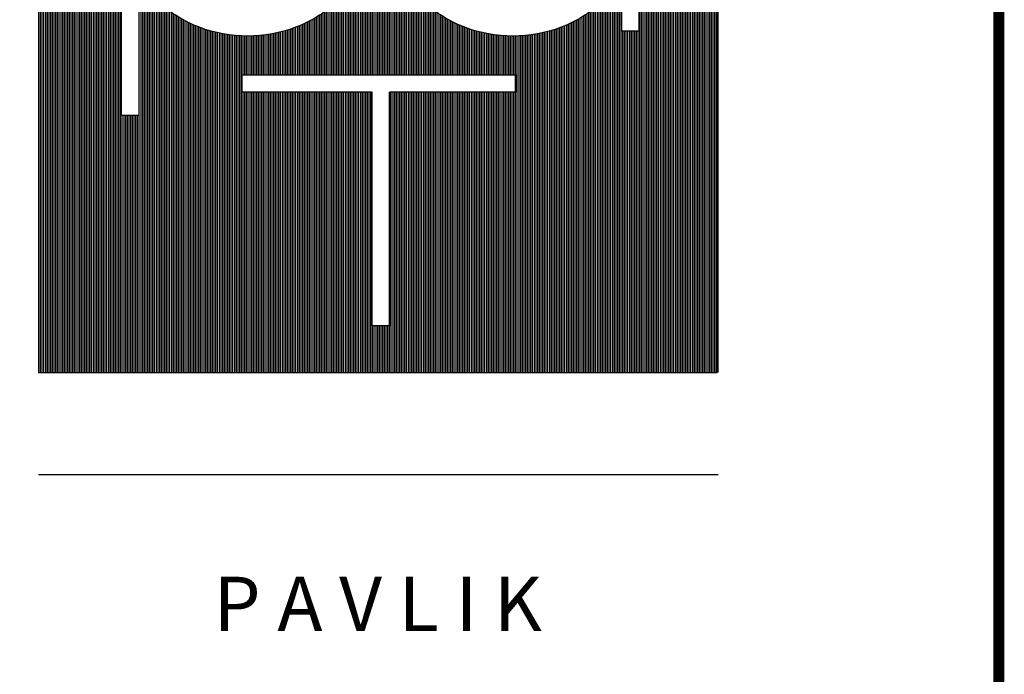
# Model space of a CAD drawing. Extents: x -711 to -512, y 6970 to 7071.
# Drawn here: x -586 to -581, y 7066 to 7069 of the extents above; entities that cross this region are included whole.
import ezdxf
from ezdxf.enums import TextEntityAlignment as Align

# ---------------------------------------------------------------- set-up
doc = ezdxf.new("R2010")
doc.units = 0
doc.header["$MEASUREMENT"] = 0
doc.layers.add('ITB', color=1, linetype='CONTINUOUS')
doc.styles.add('TITLESIMPLEX', font='SIMPLEX.SHX')

msp = doc.modelspace()

# ---------------------------------------------------------------- linework, layer by layer
at = {"layer": 'ITB', "color": 3}
for p, q in [((-585.7803118, 7066.9968633), (-585.7803118, 7070.1907977)), ((-585.7723136, 7066.9968633), (-585.7723136, 7070.1907977)), ((-585.7643154, 7066.9968633), (-585.7643154, 7070.1907977)), ((-585.7563172, 7066.9968633), (-585.7563172, 7070.1907977)), ((-585.748319, 7066.9968633), (-585.748319, 7070.1907977)), ((-585.7403209, 7066.9968633), (-585.7403209, 7070.1907977)), ((-585.7323227, 7066.9968633), (-585.7323227, 7070.1907977)), ((-585.7243245, 7066.9968633), (-585.7243245, 7070.1907977)), ((-585.7163263, 7066.9968633), (-585.7163263, 7070.1907977)), ((-585.7083281, 7066.9968633), (-585.7083281, 7070.1907977)), ((-585.7003299, 7066.9968633), (-585.7003299, 7070.1907977)), ((-585.6923317, 7066.9968633), (-585.6923317, 7070.1907977)), ((-585.6843335, 7066.9968633), (-585.6843335, 7070.1907977)), ((-585.6763354, 7066.9968633), (-585.6763354, 7070.1907977)), ((-585.6683372, 7066.9968633), (-585.6683372, 7070.1907977)), ((-585.660339, 7066.9968633), (-585.660339, 7070.1907977)), ((-585.6523408, 7066.9968633), (-585.6523408, 7070.1907977)), ((-585.6443426, 7066.9968633), (-585.6443426, 7070.1907977)), ((-585.6363444, 7066.9968633), (-585.6363444, 7070.1907977)), ((-585.6283462, 7066.9968633), (-585.6283462, 7070.1907977)), ((-585.620348, 7066.9968633), (-585.620348, 7070.1907977)), ((-585.6123498, 7066.9968633), (-585.6123498, 7070.1907977)), ((-585.6043517, 7066.9968633), (-585.6043517, 7070.1907977)), ((-585.5963535, 7066.9968633), (-585.5963535, 7070.1907977)), ((-585.5883553, 7066.9968633), (-585.5883553, 7070.1907977)), ((-585.5803571, 7066.9968633), (-585.5803571, 7070.1907977)), ((-585.5723589, 7066.9968633), (-585.5723589, 7070.1907977)), ((-585.5643607, 7066.9968633), (-585.5643607, 7070.1907977)), ((-585.5563625, 7066.9968633), (-585.5563625, 7070.1907977)), ((-585.5483643, 7066.9968633), (-585.5483643, 7070.1907977)), ((-585.5403661, 7066.9968633), (-585.5403661, 7070.1907977)), ((-585.532368, 7066.9968633), (-585.532368, 7070.1907977)), ((-585.5243698, 7066.9968633), (-585.5243698, 7070.1907977)), ((-585.5163716, 7066.9968633), (-585.5163716, 7070.1907977)), ((-585.5083734, 7066.9968633), (-585.5083734, 7070.1907977)), ((-585.5003752, 7066.9968633), (-585.5003752, 7070.1907977)), ((-585.492377, 7066.9968633), (-585.492377, 7070.1907977)), ((-585.4843788, 7066.9968633), (-585.4843788, 7070.1907977)), ((-585.4763806, 7066.9968633), (-585.4763806, 7070.1907977)), ((-585.4683825, 7066.9968633), (-585.4683825, 7070.1907977)), ((-585.4603843, 7066.9968633), (-585.4603843, 7070.1907977)), ((-585.4523861, 7066.9968633), (-585.4523861, 7070.1907977)), ((-585.4443879, 7066.9968633), (-585.4443879, 7070.1907977)), ((-585.4363897, 7066.9968633), (-585.4363897, 7070.1907977)), ((-585.4283915, 7066.9968633), (-585.4283915, 7070.1907977)), ((-585.4203933, 7066.9968633), (-585.4203933, 7070.1907977)), ((-585.4123951, 7066.9968633), (-585.4123951, 7070.1907977)), ((-585.4043969, 7066.9968633), (-585.4043969, 7070.1907977)), ((-585.3963988, 7066.9968633), (-585.3963988, 7070.1907977)), ((-584.2046687, 7068.3960912), (-584.2046687, 7070.1907977)), ((-584.1966705, 7068.3960912), (-584.1966705, 7070.1907977)), ((-584.1886723, 7068.3960912), (-584.1886723, 7070.1907977)), ((-584.1806741, 7068.3960912), (-584.1806741, 7070.1907977)), ((-584.1726759, 7068.3960912), (-584.1726759, 7070.1907977)), ((-584.1646777, 7068.3960912), (-584.1646777, 7070.1907977)), ((-584.1566796, 7068.3960912), (-584.1566796, 7070.1907977)), ((-584.1486814, 7068.3960912), (-584.1486814, 7070.1907977)), ((-582.9569513, 7066.9968633), (-582.9569513, 7070.1907977)), ((-582.9489531, 7066.9968633), (-582.9489531, 7070.1907977)), ((-582.9409549, 7066.9968633), (-582.9409549, 7070.1907977)), ((-582.9329567, 7066.9968633), (-582.9329567, 7070.1907977)), ((-582.9249585, 7066.9968633), (-582.9249585, 7070.1907977)), ((-582.9169604, 7066.9968633), (-582.9169604, 7070.1907977)), ((-582.9089622, 7066.9968633), (-582.9089622, 7070.1907977)), ((-582.900964, 7066.9968633), (-582.900964, 7070.1907977)), ((-582.8929658, 7066.9968633), (-582.8929658, 7070.1907977)), ((-582.8849676, 7066.9968633), (-582.8849676, 7070.1907977)), ((-582.8769694, 7066.9968633), (-582.8769694, 7070.1907977)), ((-582.8689712, 7066.9968633), (-582.8689712, 7070.1907977)), ((-582.860973, 7066.9968633), (-582.860973, 7070.1907977)), ((-582.8529748, 7066.9968633), (-582.8529748, 7070.1907977)), ((-582.8449767, 7066.9968633), (-582.8449767, 7070.1907977)), ((-582.8369785, 7066.9968633), (-582.8369785, 7070.1907977)), ((-582.8289803, 7066.9968633), (-582.8289803, 7070.1907977)), ((-582.8209821, 7066.9968633), (-582.8209821, 7070.1907977)), ((-582.8129839, 7066.9968633), (-582.8129839, 7070.1907977)), ((-582.8049857, 7066.9968633), (-582.8049857, 7070.1907977)), ((-582.7969875, 7066.9968633), (-582.7969875, 7070.1907977)), ((-582.7889893, 7066.9968633), (-582.7889893, 7070.1907977)), ((-582.7809911, 7066.9968633), (-582.7809911, 7070.1907977)), ((-582.772993, 7066.9968633), (-582.772993, 7070.1907977)), ((-582.7649948, 7066.9968633), (-582.7649948, 7070.1907977)), ((-582.7569966, 7066.9968633), (-582.7569966, 7070.1907977)), ((-582.7489984, 7066.9968633), (-582.7489984, 7070.1907977)), ((-582.7410002, 7066.9968633), (-582.7410002, 7070.1907977)), ((-582.733002, 7066.9968633), (-582.733002, 7070.1907977)), ((-582.7250038, 7066.9968633), (-582.7250038, 7070.1907977)), ((-582.7170056, 7066.9968633), (-582.7170056, 7070.1907977)), ((-582.7090075, 7066.9968633), (-582.7090075, 7070.1907977)), ((-582.7010093, 7066.9968633), (-582.7010093, 7070.1907977)), ((-582.6930111, 7066.9968633), (-582.6930111, 7070.1907977)), ((-582.6850129, 7066.9968633), (-582.6850129, 7070.1907977)), ((-582.6770147, 7066.9968633), (-582.6770147, 7070.1907977)), ((-582.6690165, 7066.9968633), (-582.6690165, 7070.1907977)), ((-582.6610183, 7066.9968633), (-582.6610183, 7070.1907977)), ((-582.6530201, 7066.9968633), (-582.6530201, 7070.1907977)), ((-582.6450219, 7066.9968633), (-582.6450219, 7070.1907977)), ((-582.6370238, 7066.9968633), (-582.6370238, 7070.1907977)), ((-582.6290256, 7066.9968633), (-582.6290256, 7070.1907977)), ((-582.6210274, 7066.9968633), (-582.6210274, 7070.1907977)), ((-582.6130292, 7066.9968633), (-582.6130292, 7070.1907977)), ((-582.605031, 7066.9968633), (-582.605031, 7070.1907977)), ((-582.5970328, 7066.9968633), (-582.5970328, 7070.1907977)), ((-582.5890346, 7066.9968633), (-582.5890346, 7070.1907977)), ((-584.2126669, 7068.3960912), (-584.2126669, 7069.0724381)), ((-584.1406832, 7068.3960912), (-584.1406832, 7069.0720297)), ((-584.2206651, 7068.3960912), (-584.2206651, 7069.0198906)), ((-584.132685, 7068.3960912), (-584.132685, 7069.0196956)), ((-584.2366614, 7068.3960912), (-584.2366614, 7068.9609157)), ((-584.2286633, 7068.3960912), (-584.2286633, 7068.9868933)), ((-584.1246868, 7068.3960912), (-584.1246868, 7068.9867485)), ((-584.1166886, 7068.3960912), (-584.1166886, 7068.9607963)), ((-584.2526578, 7068.3960912), (-584.2526578, 7068.9196513)), ((-584.2446596, 7068.3960912), (-584.2446596, 7068.9389384)), ((-584.1086904, 7068.3960912), (-584.1086904, 7068.9388351)), ((-584.1006922, 7068.3960912), (-584.1006922, 7068.9195594)), ((-584.2766524, 7068.3960912), (-584.2766524, 7068.8716805)), ((-584.2686542, 7068.3960912), (-584.2686542, 7068.8864091)), ((-584.260656, 7068.3960912), (-584.260656, 7068.9023121)), ((-584.092694, 7068.3960912), (-584.092694, 7068.9022285)), ((-584.0846959, 7068.3960912), (-584.0846959, 7068.886332)), ((-584.0766977, 7068.3960912), (-584.0766977, 7068.8716088)), ((-585.3084187, 7066.9968633), (-585.3084187, 7068.8469337)), ((-585.3004205, 7066.9968633), (-585.3004205, 7068.8346893)), ((-585.2924223, 7066.9968633), (-585.2924223, 7068.8231172)), ((-584.3086451, 7068.3960912), (-584.3086451, 7068.8214413)), ((-584.3006469, 7068.3960912), (-584.3006469, 7068.8329193)), ((-584.2926488, 7068.3960912), (-584.2926488, 7068.8450582)), ((-584.2846506, 7068.3960912), (-584.2846506, 7068.8579429)), ((-584.0686995, 7068.3960912), (-584.0686995, 7068.8578758)), ((-584.0607013, 7068.3960912), (-584.0607013, 7068.8449951)), ((-584.0527031, 7068.3960912), (-584.0527031, 7068.8328598)), ((-584.0447049, 7068.3960912), (-584.0447049, 7068.8213849)), ((-583.0609277, 7066.9968633), (-583.0609277, 7068.823174)), ((-583.0529296, 7066.9968633), (-583.0529296, 7068.8347493)), ((-583.0449314, 7066.9968633), (-583.0449314, 7068.8469973)), ((-585.2844241, 7066.9968633), (-585.2844241, 7068.8121465)), ((-585.2764259, 7066.9968633), (-585.2764259, 7068.8017188)), ((-585.2684277, 7066.9968633), (-585.2684277, 7068.7917855)), ((-585.2604296, 7066.9968633), (-585.2604296, 7068.7823054)), ((-585.2524314, 7066.9968633), (-585.2524314, 7068.7732435)), ((-584.3486361, 7068.3960912), (-584.3486361, 7068.7719235)), ((-584.3406379, 7068.3960912), (-584.3406379, 7068.7809256)), ((-584.3326397, 7068.3960912), (-584.3326397, 7068.7903411)), ((-584.3246415, 7068.3960912), (-584.3246415, 7068.8002043)), ((-584.3166433, 7068.3960912), (-584.3166433, 7068.8105552)), ((-584.0367067, 7068.3960912), (-584.0367067, 7068.8105016)), ((-584.0287085, 7068.3960912), (-584.0287085, 7068.8001533)), ((-584.0207104, 7068.3960912), (-584.0207104, 7068.7902925)), ((-584.0127122, 7068.3960912), (-584.0127122, 7068.7808792)), ((-584.004714, 7068.3960912), (-584.004714, 7068.7718791)), ((-583.1009187, 7066.9968633), (-583.1009187, 7068.7732883)), ((-583.0929205, 7066.9968633), (-583.0929205, 7068.7823522)), ((-583.0849223, 7066.9968633), (-583.0849223, 7068.7918345)), ((-583.0769241, 7066.9968633), (-583.0769241, 7068.8017702)), ((-583.0689259, 7066.9968633), (-583.0689259, 7068.8122005)), ((-585.2444332, 7066.9968633), (-585.2444332, 7068.7645697)), ((-585.236435, 7066.9968633), (-585.236435, 7068.7562575)), ((-585.2284368, 7066.9968633), (-585.2284368, 7068.7482841)), ((-585.2204386, 7066.9968633), (-585.2204386, 7068.7406293)), ((-585.2124404, 7066.9968633), (-585.2124404, 7068.7332742)), ((-585.2044422, 7066.9968633), (-585.2044422, 7068.7261898)), ((-584.3966252, 7068.3960912), (-584.3966252, 7068.7251532)), ((-584.388627, 7068.3960912), (-584.388627, 7068.7321991)), ((-584.3806288, 7068.3960912), (-584.3806288, 7068.7395117)), ((-584.3726306, 7068.3960912), (-584.3726306, 7068.7471206)), ((-584.3646325, 7068.3960912), (-584.3646325, 7068.7550451)), ((-584.3566343, 7068.3960912), (-584.3566343, 7068.7633053)), ((-583.9967158, 7068.3960912), (-583.9967158, 7068.7632627)), ((-583.9887176, 7068.3960912), (-583.9887176, 7068.7550043)), ((-583.9807194, 7068.3960912), (-583.9807194, 7068.7470814)), ((-583.9727212, 7068.3960912), (-583.9727212, 7068.7394741)), ((-583.964723, 7068.3960912), (-583.964723, 7068.7321629)), ((-583.9567248, 7068.3960912), (-583.9567248, 7068.7251183)), ((-583.1489078, 7066.9968633), (-583.1489078, 7068.7262249)), ((-583.1409096, 7066.9968633), (-583.1409096, 7068.7333107)), ((-583.1329114, 7066.9968633), (-583.1329114, 7068.7406671)), ((-583.1249133, 7066.9968633), (-583.1249133, 7068.7483236)), ((-583.1169151, 7066.9968633), (-583.1169151, 7068.7562986)), ((-583.1089169, 7066.9968633), (-583.1089169, 7068.7646125)), ((-585.196444, 7066.9968633), (-585.196444, 7068.7193581)), ((-585.1884459, 7066.9968633), (-585.1884459, 7068.7127678)), ((-585.1804477, 7066.9968633), (-585.1804477, 7068.7064087)), ((-585.1724495, 7066.9968633), (-585.1724495, 7068.7002714)), ((-585.1644513, 7066.9968633), (-585.1644513, 7068.6943473)), ((-585.1564531, 7066.9968633), (-585.1564531, 7068.6886286)), ((-585.1484549, 7066.9968633), (-585.1484549, 7068.6831081)), ((-585.1404567, 7066.9968633), (-585.1404567, 7068.677779)), ((-584.4606107, 7068.3960912), (-584.4606107, 7068.6769988)), ((-584.4526125, 7068.3960912), (-584.4526125, 7068.6822998)), ((-584.4446143, 7068.3960912), (-584.4446143, 7068.6877913)), ((-584.4366161, 7068.3960912), (-584.4366161, 7068.69348)), ((-584.428618, 7068.3960912), (-584.428618, 7068.6993729)), ((-584.4206198, 7068.3960912), (-584.4206198, 7068.7054778)), ((-584.4126216, 7068.3960912), (-584.4126216, 7068.7118032)), ((-584.4046234, 7068.3960912), (-584.4046234, 7068.7183583)), ((-583.9487267, 7068.3960912), (-583.9487267, 7068.7183246)), ((-583.9407285, 7068.3960912), (-583.9407285, 7068.7117707)), ((-583.9327303, 7068.3960912), (-583.9327303, 7068.7054465)), ((-583.9247321, 7068.3960912), (-583.9247321, 7068.6993426)), ((-583.9167339, 7068.3960912), (-583.9167339, 7068.6934508)), ((-583.9087357, 7068.3960912), (-583.9087357, 7068.6877631)), ((-583.9007375, 7068.3960912), (-583.9007375, 7068.6822725)), ((-583.8927393, 7068.3960912), (-583.8927393, 7068.6769725)), ((-583.2128933, 7066.9968633), (-583.2128933, 7068.6778054)), ((-583.2048951, 7066.9968633), (-583.2048951, 7068.6831354)), ((-583.1968969, 7066.9968633), (-583.1968969, 7068.688657)), ((-583.1888988, 7066.9968633), (-583.1888988, 7068.6943767)), ((-583.1809006, 7066.9968633), (-583.1809006, 7068.7003019)), ((-583.1729024, 7066.9968633), (-583.1729024, 7068.7064403)), ((-583.1649042, 7066.9968633), (-583.1649042, 7068.7128005)), ((-583.156906, 7066.9968633), (-583.156906, 7068.719392)), ((-585.1324585, 7066.9968633), (-585.1324585, 7068.6726352)), ((-585.1244604, 7066.9968633), (-585.1244604, 7068.6676712)), ((-585.1164622, 7066.9968633), (-585.1164622, 7068.6628815)), ((-585.108464, 7066.9968633), (-585.108464, 7068.6582613)), ((-585.1004658, 7066.9968633), (-585.1004658, 7068.6538061)), ((-585.0924676, 7066.9968633), (-585.0924676, 7068.6495116)), ((-585.0844694, 7066.9968633), (-585.0844694, 7068.6453739)), ((-585.0764712, 7066.9968633), (-585.0764712, 7068.6413894)), ((-585.068473, 7066.9968633), (-585.068473, 7068.6375545)), ((-585.0604748, 7066.9968633), (-585.0604748, 7068.6338661)), ((-585.0524767, 7066.9968633), (-585.0524767, 7068.6303212)), ((-584.5485908, 7068.3960912), (-584.5485908, 7068.6298036)), ((-584.5405926, 7068.3960912), (-584.5405926, 7068.6333273)), ((-584.5325944, 7068.3960912), (-584.5325944, 7068.6369941)), ((-584.5245962, 7068.3960912), (-584.5245962, 7068.6408069)), ((-584.516598, 7068.3960912), (-584.516598, 7068.6447689)), ((-584.5085998, 7068.3960912), (-584.5085998, 7068.6488835)), ((-584.5006017, 7068.3960912), (-584.5006017, 7068.6531543)), ((-584.4926035, 7068.3960912), (-584.4926035, 7068.6575852)), ((-584.4846053, 7068.3960912), (-584.4846053, 7068.6621805)), ((-584.4766071, 7068.3960912), (-584.4766071, 7068.6669445)), ((-584.4686089, 7068.3960912), (-584.4686089, 7068.6718822)), ((-583.8847411, 7068.3960912), (-583.8847411, 7068.6718569)), ((-583.876743, 7068.3960912), (-583.876743, 7068.66692)), ((-583.8687448, 7068.3960912), (-583.8687448, 7068.6621569)), ((-583.8607466, 7068.3960912), (-583.8607466, 7068.6575624)), ((-583.8527484, 7068.3960912), (-583.8527484, 7068.6531323)), ((-583.8447502, 7068.3960912), (-583.8447502, 7068.6488623)), ((-583.836752, 7068.3960912), (-583.836752, 7068.6447485)), ((-583.8287538, 7068.3960912), (-583.8287538, 7068.6407873)), ((-583.8207556, 7068.3960912), (-583.8207556, 7068.6369752)), ((-583.8127575, 7068.3960912), (-583.8127575, 7068.6333092)), ((-583.8047593, 7068.3960912), (-583.8047593, 7068.6297862)), ((-583.3008734, 7066.9968633), (-583.3008734, 7068.6303387)), ((-583.2928752, 7066.9968633), (-583.2928752, 7068.6338843)), ((-583.284877, 7066.9968633), (-583.284877, 7068.6375735)), ((-583.2768788, 7066.9968633), (-583.2768788, 7068.6414091)), ((-583.2688806, 7066.9968633), (-583.2688806, 7068.6453944)), ((-583.2608825, 7066.9968633), (-583.2608825, 7068.6495329)), ((-583.2528843, 7066.9968633), (-583.2528843, 7068.6538282)), ((-583.2448861, 7066.9968633), (-583.2448861, 7068.6582842)), ((-583.2368879, 7066.9968633), (-583.2368879, 7068.6629052)), ((-583.2288897, 7066.9968633), (-583.2288897, 7068.6676958)), ((-583.2208915, 7066.9968633), (-583.2208915, 7068.6726607)), ((-585.0444785, 7066.9968633), (-585.0444785, 7068.6269169)), ((-585.0364803, 7066.9968633), (-585.0364803, 7068.6236507)), ((-585.0284821, 7066.9968633), (-585.0284821, 7068.6205201)), ((-585.0204839, 7066.9968633), (-585.0204839, 7068.6175205)), ((-585.0124857, 7066.9968633), (-585.0124857, 7068.6146425)), ((-585.0044875, 7066.9968633), (-585.0044875, 7068.6118837)), ((-584.9964893, 7066.9968633), (-584.9964893, 7068.6092424)), ((-584.9884911, 7066.9968633), (-584.9884911, 7068.6067173)), ((-584.980493, 7066.9968633), (-584.980493, 7068.6043068)), ((-584.9724948, 7066.9968633), (-584.9724948, 7068.6020096)), ((-584.9644966, 7066.9968633), (-584.9644966, 7068.5998244)), ((-584.9564984, 7066.9968633), (-584.9564984, 7068.5977501)), ((-584.9485002, 7066.9968633), (-584.9485002, 7068.5957855)), ((-584.940502, 7066.9968633), (-584.940502, 7068.5939296)), ((-584.9325038, 7066.9968633), (-584.9325038, 7068.5921814)), ((-584.9245056, 7066.9968633), (-584.9245056, 7068.5905401)), ((-584.9165075, 7066.9968633), (-584.9165075, 7068.5890048)), ((-584.9085093, 7066.9968633), (-584.9085093, 7068.5875747)), ((-584.9005111, 7066.9968633), (-584.9005111, 7068.5862491)), ((-584.8925129, 7066.9968633), (-584.8925129, 7068.5850273)), ((-584.8845147, 7066.9968633), (-584.8845147, 7068.5839088)), ((-584.7165527, 7068.3960912), (-584.7165527, 7068.5837506)), ((-584.7085546, 7068.3960912), (-584.7085546, 7068.5848537)), ((-584.7005564, 7068.3960912), (-584.7005564, 7068.5860599)), ((-584.6925582, 7068.3960912), (-584.6925582, 7068.58737)), ((-584.68456, 7068.3960912), (-584.68456, 7068.5887844)), ((-584.6765618, 7068.3960912), (-584.6765618, 7068.590304)), ((-584.6685636, 7068.3960912), (-584.6685636, 7068.5919294)), ((-584.6605654, 7068.3960912), (-584.6605654, 7068.5936615)), ((-584.6525672, 7068.3960912), (-584.6525672, 7068.5955013)), ((-584.644569, 7068.3960912), (-584.644569, 7068.5974496)), ((-584.6365709, 7068.3960912), (-584.6365709, 7068.5995074)), ((-584.6285727, 7068.3960912), (-584.6285727, 7068.601676)), ((-584.6205745, 7068.3960912), (-584.6205745, 7068.6039564)), ((-584.6125763, 7068.3960912), (-584.6125763, 7068.6063499)), ((-584.6045781, 7068.3960912), (-584.6045781, 7068.6088578)), ((-584.5965799, 7068.3960912), (-584.5965799, 7068.6114816)), ((-584.5885817, 7068.3960912), (-584.5885817, 7068.6142227)), ((-584.5805835, 7068.3960912), (-584.5805835, 7068.6170829)), ((-584.5725854, 7068.3960912), (-584.5725854, 7068.6200639)), ((-584.5645872, 7068.3960912), (-584.5645872, 7068.6231744)), ((-584.556589, 7068.3960912), (-584.556589, 7068.6264202)), ((-583.7967611, 7068.3960912), (-583.7967611, 7068.6264034)), ((-583.7887629, 7068.3960912), (-583.7887629, 7068.6231584)), ((-583.7807647, 7068.3960912), (-583.7807647, 7068.6200485)), ((-583.7727665, 7068.3960912), (-583.7727665, 7068.6170681)), ((-583.7647683, 7068.3960912), (-583.7647683, 7068.6142086)), ((-583.7567701, 7068.3960912), (-583.7567701, 7068.6114681)), ((-583.7487719, 7068.3960912), (-583.7487719, 7068.6088449)), ((-583.7407738, 7068.3960912), (-583.7407738, 7068.6063375)), ((-583.7327756, 7068.3960912), (-583.7327756, 7068.6039446)), ((-583.7247774, 7068.3960912), (-583.7247774, 7068.6016647)), ((-583.7167792, 7068.3960912), (-583.7167792, 7068.5994968)), ((-583.708781, 7068.3960912), (-583.708781, 7068.5974394)), ((-583.7007828, 7068.3960912), (-583.7007828, 7068.5954917)), ((-583.6927846, 7068.3960912), (-583.6927846, 7068.5936525)), ((-583.6847864, 7068.3960912), (-583.6847864, 7068.5919209)), ((-583.6767883, 7068.3960912), (-583.6767883, 7068.590296)), ((-583.6687901, 7068.3960912), (-583.6687901, 7068.588777)), ((-583.6607919, 7068.3960912), (-583.6607919, 7068.5873631)), ((-583.6527937, 7068.3960912), (-583.6527937, 7068.5860536)), ((-583.6447955, 7068.3960912), (-583.6447955, 7068.5848478)), ((-583.6367973, 7068.3960912), (-583.6367973, 7068.5837452)), ((-583.4688354, 7066.9968633), (-583.4688354, 7068.5839142)), ((-583.4608372, 7066.9968633), (-583.4608372, 7068.5850332)), ((-583.452839, 7066.9968633), (-583.452839, 7068.5862555)), ((-583.4448408, 7066.9968633), (-583.4448408, 7068.5875816)), ((-583.4368426, 7066.9968633), (-583.4368426, 7068.5890122)), ((-583.4288444, 7066.9968633), (-583.4288444, 7068.5905481)), ((-583.4208462, 7066.9968633), (-583.4208462, 7068.59219)), ((-583.412848, 7066.9968633), (-583.412848, 7068.5939387)), ((-583.4048498, 7066.9968633), (-583.4048498, 7068.5957951)), ((-583.3968517, 7066.9968633), (-583.3968517, 7068.5977602)), ((-583.3888535, 7066.9968633), (-583.3888535, 7068.5998351)), ((-583.3808553, 7066.9968633), (-583.3808553, 7068.6020209)), ((-583.3728571, 7066.9968633), (-583.3728571, 7068.6043187)), ((-583.3648589, 7066.9968633), (-583.3648589, 7068.6067297)), ((-583.3568607, 7066.9968633), (-583.3568607, 7068.6092555)), ((-583.3488625, 7066.9968633), (-583.3488625, 7068.6118973)), ((-583.3408643, 7066.9968633), (-583.3408643, 7068.6146567)), ((-583.3328661, 7066.9968633), (-583.3328661, 7068.6175354)), ((-583.324868, 7066.9968633), (-583.324868, 7068.6205356)), ((-583.3168698, 7066.9968633), (-583.3168698, 7068.6236669)), ((-583.3088716, 7066.9968633), (-583.3088716, 7068.6269337)), ((-583.0369332, 7066.9968633), (-583.0369332, 7068.6013353)), ((-583.028935, 7066.9968633), (-583.028935, 7068.6013353)), ((-583.0209368, 7066.9968633), (-583.0209368, 7068.6013353)), ((-583.0129386, 7066.9968633), (-583.0129386, 7068.6013353)), ((-583.0049404, 7066.9968633), (-583.0049404, 7068.6013353)), ((-582.9969422, 7066.9968633), (-582.9969422, 7068.6013353)), ((-582.988944, 7066.9968633), (-582.988944, 7068.6013353)), ((-582.9809459, 7066.9968633), (-582.9809459, 7068.6013353)), ((-582.9729477, 7066.9968633), (-582.9729477, 7068.6013353)), ((-582.9649495, 7066.9968633), (-582.9649495, 7068.6013353)), ((-584.8765165, 7066.9968633), (-584.8765165, 7068.5828931)), ((-584.8685183, 7066.9968633), (-584.8685183, 7068.5819795)), ((-584.8605201, 7066.9968633), (-584.8605201, 7068.5811677)), ((-584.8525219, 7066.9968633), (-584.8525219, 7068.5804573)), ((-584.8445238, 7066.9968633), (-584.8445238, 7068.5798479)), ((-584.8365256, 7066.9968633), (-584.8365256, 7068.5793393)), ((-584.8285274, 7066.9968633), (-584.8285274, 7068.5789312)), ((-584.8205292, 7068.3960912), (-584.8205292, 7068.5786235)), ((-584.812531, 7068.3960912), (-584.812531, 7068.5784159)), ((-584.8045328, 7068.3960912), (-584.8045328, 7068.5783084)), ((-584.7965346, 7068.3960912), (-584.7965346, 7068.5783009)), ((-584.7885364, 7068.3960912), (-584.7885364, 7068.5783935)), ((-584.7805383, 7068.3960912), (-584.7805383, 7068.5785861)), ((-584.7725401, 7068.3960912), (-584.7725401, 7068.5788789)), ((-584.7645419, 7068.3960912), (-584.7645419, 7068.579272)), ((-584.7565437, 7068.3960912), (-584.7565437, 7068.5797655)), ((-584.7485455, 7068.3960912), (-584.7485455, 7068.5803598)), ((-584.7405473, 7068.3960912), (-584.7405473, 7068.5810551)), ((-584.7325491, 7068.3960912), (-584.7325491, 7068.5818517)), ((-584.7245509, 7068.3960912), (-584.7245509, 7068.5827501)), ((-583.6287991, 7068.3960912), (-583.6287991, 7068.5827453)), ((-583.6208009, 7068.3960912), (-583.6208009, 7068.5818475)), ((-583.6128027, 7068.3960912), (-583.6128027, 7068.5810514)), ((-583.6048046, 7068.3960912), (-583.6048046, 7068.5803566)), ((-583.5968064, 7068.3960912), (-583.5968064, 7068.5797628)), ((-583.5888082, 7068.3960912), (-583.5888082, 7068.5792697)), ((-583.58081, 7068.3960912), (-583.58081, 7068.5788771)), ((-583.5728118, 7068.3960912), (-583.5728118, 7068.5785849)), ((-583.5648136, 7068.3960912), (-583.5648136, 7068.5783927)), ((-583.5568154, 7068.3960912), (-583.5568154, 7068.5783007)), ((-583.5488172, 7068.3960912), (-583.5488172, 7068.5783087)), ((-583.540819, 7066.9968633), (-583.540819, 7068.5784167)), ((-583.5328209, 7066.9968633), (-583.5328209, 7068.5786248)), ((-583.5248227, 7066.9968633), (-583.5248227, 7068.578933)), ((-583.5168245, 7066.9968633), (-583.5168245, 7068.5793416)), ((-583.5088263, 7066.9968633), (-583.5088263, 7068.5798507)), ((-583.5008281, 7066.9968633), (-583.5008281, 7068.5804606)), ((-583.4928299, 7066.9968633), (-583.4928299, 7068.5811715)), ((-583.4848317, 7066.9968633), (-583.4848317, 7068.5819838)), ((-583.4768335, 7066.9968633), (-583.4768335, 7068.5828979)), ((-584.8205292, 7066.9968633), (-584.8205292, 7068.3151208)), ((-584.812531, 7066.9968633), (-584.812531, 7068.3151208)), ((-584.8045328, 7066.9968633), (-584.8045328, 7068.3151208)), ((-584.7965346, 7066.9968633), (-584.7965346, 7068.3151208)), ((-584.7885364, 7066.9968633), (-584.7885364, 7068.3151208)), ((-584.7805383, 7066.9968633), (-584.7805383, 7068.3151208)), ((-584.7725401, 7066.9968633), (-584.7725401, 7068.3151208)), ((-584.7645419, 7066.9968633), (-584.7645419, 7068.3151208)), ((-584.7565437, 7066.9968633), (-584.7565437, 7068.3151208)), ((-584.7485455, 7066.9968633), (-584.7485455, 7068.3151208)), ((-584.7405473, 7066.9968633), (-584.7405473, 7068.3151208)), ((-584.7325491, 7066.9968633), (-584.7325491, 7068.3151208)), ((-584.7245509, 7066.9968633), (-584.7245509, 7068.3151208)), ((-584.7165527, 7066.9968633), (-584.7165527, 7068.3151208)), ((-584.7085546, 7066.9968633), (-584.7085546, 7068.3151208)), ((-584.7005564, 7066.9968633), (-584.7005564, 7068.3151208)), ((-584.6925582, 7066.9968633), (-584.6925582, 7068.3151208)), ((-584.68456, 7066.9968633), (-584.68456, 7068.3151208)), ((-584.6765618, 7066.9968633), (-584.6765618, 7068.3151208)), ((-584.6685636, 7066.9968633), (-584.6685636, 7068.3151208)), ((-584.6605654, 7066.9968633), (-584.6605654, 7068.3151208)), ((-584.6525672, 7066.9968633), (-584.6525672, 7068.3151208)), ((-584.644569, 7066.9968633), (-584.644569, 7068.3151208)), ((-584.6365709, 7066.9968633), (-584.6365709, 7068.3151208)), ((-584.6285727, 7066.9968633), (-584.6285727, 7068.3151208)), ((-584.6205745, 7066.9968633), (-584.6205745, 7068.3151208)), ((-584.6125763, 7066.9968633), (-584.6125763, 7068.3151208)), ((-584.6045781, 7066.9968633), (-584.6045781, 7068.3151208)), ((-584.5965799, 7066.9968633), (-584.5965799, 7068.3151208)), ((-584.5885817, 7066.9968633), (-584.5885817, 7068.3151208)), ((-584.5805835, 7066.9968633), (-584.5805835, 7068.3151208)), ((-584.5725854, 7066.9968633), (-584.5725854, 7068.3151208)), ((-584.5645872, 7066.9968633), (-584.5645872, 7068.3151208)), ((-584.556589, 7066.9968633), (-584.556589, 7068.3151208)), ((-584.5485908, 7066.9968633), (-584.5485908, 7068.3151208)), ((-584.5405926, 7066.9968633), (-584.5405926, 7068.3151208)), ((-584.5325944, 7066.9968633), (-584.5325944, 7068.3151208)), ((-584.5245962, 7066.9968633), (-584.5245962, 7068.3151208)), ((-584.516598, 7066.9968633), (-584.516598, 7068.3151208)), ((-584.5085998, 7066.9968633), (-584.5085998, 7068.3151208)), ((-584.5006017, 7066.9968633), (-584.5006017, 7068.3151208)), ((-584.4926035, 7066.9968633), (-584.4926035, 7068.3151208)), ((-584.4846053, 7066.9968633), (-584.4846053, 7068.3151208)), ((-584.4766071, 7066.9968633), (-584.4766071, 7068.3151208)), ((-584.4686089, 7066.9968633), (-584.4686089, 7068.3151208)), ((-584.4606107, 7066.9968633), (-584.4606107, 7068.3151208)), ((-584.4526125, 7066.9968633), (-584.4526125, 7068.3151208)), ((-584.4446143, 7066.9968633), (-584.4446143, 7068.3151208)), ((-584.4366161, 7066.9968633), (-584.4366161, 7068.3151208)), ((-584.428618, 7066.9968633), (-584.428618, 7068.3151208)), ((-584.4206198, 7066.9968633), (-584.4206198, 7068.3151208)), ((-584.4126216, 7066.9968633), (-584.4126216, 7068.3151208)), ((-584.4046234, 7066.9968633), (-584.4046234, 7068.3151208)), ((-584.3966252, 7066.9968633), (-584.3966252, 7068.3151208)), ((-584.388627, 7066.9968633), (-584.388627, 7068.3151208)), ((-584.3806288, 7066.9968633), (-584.3806288, 7068.3151208)), ((-584.3726306, 7066.9968633), (-584.3726306, 7068.3151208)), ((-584.3646325, 7066.9968633), (-584.3646325, 7068.3151208)), ((-584.3566343, 7066.9968633), (-584.3566343, 7068.3151208)), ((-584.3486361, 7066.9968633), (-584.3486361, 7068.3151208)), ((-584.3406379, 7066.9968633), (-584.3406379, 7068.3151208)), ((-584.3326397, 7066.9968633), (-584.3326397, 7068.3151208)), ((-584.3246415, 7066.9968633), (-584.3246415, 7068.3151208)), ((-584.3166433, 7066.9968633), (-584.3166433, 7068.3151208)), ((-584.3086451, 7066.9968633), (-584.3086451, 7068.3151208)), ((-584.3006469, 7066.9968633), (-584.3006469, 7068.3151208)), ((-584.2926488, 7066.9968633), (-584.2926488, 7068.3151208)), ((-584.2846506, 7066.9968633), (-584.2846506, 7068.3151208)), ((-584.2766524, 7066.9968633), (-584.2766524, 7068.3151208)), ((-584.2686542, 7066.9968633), (-584.2686542, 7068.3151208)), ((-584.260656, 7066.9968633), (-584.260656, 7068.3151208)), ((-584.2526578, 7066.9968633), (-584.2526578, 7068.3151208)), ((-584.2446596, 7066.9968633), (-584.2446596, 7068.3151208)), ((-584.2366614, 7066.9968633), (-584.2366614, 7068.3151208)), ((-584.2286633, 7066.9968633), (-584.2286633, 7068.3151208)), ((-584.2206651, 7066.9968633), (-584.2206651, 7068.3151208)), ((-584.132685, 7066.9968633), (-584.132685, 7068.3151208)), ((-584.1246868, 7066.9968633), (-584.1246868, 7068.3151208)), ((-584.1166886, 7066.9968633), (-584.1166886, 7068.3151208)), ((-584.1086904, 7066.9968633), (-584.1086904, 7068.3151208)), ((-584.1006922, 7066.9968633), (-584.1006922, 7068.3151208)), ((-584.092694, 7066.9968633), (-584.092694, 7068.3151208)), ((-584.0846959, 7066.9968633), (-584.0846959, 7068.3151208)), ((-584.0766977, 7066.9968633), (-584.0766977, 7068.3151208)), ((-584.0686995, 7066.9968633), (-584.0686995, 7068.3151208)), ((-584.0607013, 7066.9968633), (-584.0607013, 7068.3151208)), ((-584.0527031, 7066.9968633), (-584.0527031, 7068.3151208)), ((-584.0447049, 7066.9968633), (-584.0447049, 7068.3151208)), ((-584.0367067, 7066.9968633), (-584.0367067, 7068.3151208)), ((-584.0287085, 7066.9968633), (-584.0287085, 7068.3151208)), ((-584.0207104, 7066.9968633), (-584.0207104, 7068.3151208)), ((-584.0127122, 7066.9968633), (-584.0127122, 7068.3151208)), ((-584.004714, 7066.9968633), (-584.004714, 7068.3151208)), ((-583.9967158, 7066.9968633), (-583.9967158, 7068.3151208)), ((-583.9887176, 7066.9968633), (-583.9887176, 7068.3151208)), ((-583.9807194, 7066.9968633), (-583.9807194, 7068.3151208)), ((-583.9727212, 7066.9968633), (-583.9727212, 7068.3151208)), ((-583.964723, 7066.9968633), (-583.964723, 7068.3151208)), ((-583.9567248, 7066.9968633), (-583.9567248, 7068.3151208)), ((-583.9487267, 7066.9968633), (-583.9487267, 7068.3151208)), ((-583.9407285, 7066.9968633), (-583.9407285, 7068.3151208)), ((-583.9327303, 7066.9968633), (-583.9327303, 7068.3151208)), ((-583.9247321, 7066.9968633), (-583.9247321, 7068.3151208)), ((-583.9167339, 7066.9968633), (-583.9167339, 7068.3151208)), ((-583.9087357, 7066.9968633), (-583.9087357, 7068.3151208)), ((-583.9007375, 7066.9968633), (-583.9007375, 7068.3151208)), ((-583.8927393, 7066.9968633), (-583.8927393, 7068.3151208)), ((-583.8847411, 7066.9968633), (-583.8847411, 7068.3151208)), ((-583.876743, 7066.9968633), (-583.876743, 7068.3151208)), ((-583.8687448, 7066.9968633), (-583.8687448, 7068.3151208)), ((-583.8607466, 7066.9968633), (-583.8607466, 7068.3151208)), ((-583.8527484, 7066.9968633), (-583.8527484, 7068.3151208)), ((-583.8447502, 7066.9968633), (-583.8447502, 7068.3151208)), ((-583.836752, 7066.9968633), (-583.836752, 7068.3151208)), ((-583.8287538, 7066.9968633), (-583.8287538, 7068.3151208)), ((-583.8207556, 7066.9968633), (-583.8207556, 7068.3151208)), ((-583.8127575, 7066.9968633), (-583.8127575, 7068.3151208)), ((-583.8047593, 7066.9968633), (-583.8047593, 7068.3151208)), ((-583.7967611, 7066.9968633), (-583.7967611, 7068.3151208)), ((-583.7887629, 7066.9968633), (-583.7887629, 7068.3151208)), ((-583.7807647, 7066.9968633), (-583.7807647, 7068.3151208)), ((-583.7727665, 7066.9968633), (-583.7727665, 7068.3151208)), ((-583.7647683, 7066.9968633), (-583.7647683, 7068.3151208)), ((-583.7567701, 7066.9968633), (-583.7567701, 7068.3151208)), ((-583.7487719, 7066.9968633), (-583.7487719, 7068.3151208)), ((-583.7407738, 7066.9968633), (-583.7407738, 7068.3151208)), ((-583.7327756, 7066.9968633), (-583.7327756, 7068.3151208)), ((-583.7247774, 7066.9968633), (-583.7247774, 7068.3151208)), ((-583.7167792, 7066.9968633), (-583.7167792, 7068.3151208)), ((-583.708781, 7066.9968633), (-583.708781, 7068.3151208)), ((-583.7007828, 7066.9968633), (-583.7007828, 7068.3151208)), ((-583.6927846, 7066.9968633), (-583.6927846, 7068.3151208)), ((-583.6847864, 7066.9968633), (-583.6847864, 7068.3151208)), ((-583.6767883, 7066.9968633), (-583.6767883, 7068.3151208)), ((-583.6687901, 7066.9968633), (-583.6687901, 7068.3151208)), ((-583.6607919, 7066.9968633), (-583.6607919, 7068.3151208)), ((-583.6527937, 7066.9968633), (-583.6527937, 7068.3151208)), ((-583.6447955, 7066.9968633), (-583.6447955, 7068.3151208)), ((-583.6367973, 7066.9968633), (-583.6367973, 7068.3151208)), ((-583.6287991, 7066.9968633), (-583.6287991, 7068.3151208)), ((-583.6208009, 7066.9968633), (-583.6208009, 7068.3151208)), ((-583.6128027, 7066.9968633), (-583.6128027, 7068.3151208)), ((-583.6048046, 7066.9968633), (-583.6048046, 7068.3151208)), ((-583.5968064, 7066.9968633), (-583.5968064, 7068.3151208)), ((-583.5888082, 7066.9968633), (-583.5888082, 7068.3151208)), ((-583.58081, 7066.9968633), (-583.58081, 7068.3151208)), ((-583.5728118, 7066.9968633), (-583.5728118, 7068.3151208)), ((-583.5648136, 7066.9968633), (-583.5648136, 7068.3151208)), ((-583.5568154, 7066.9968633), (-583.5568154, 7068.3151208)), ((-583.5488172, 7066.9968633), (-583.5488172, 7068.3151208)), ((-585.3884006, 7066.9968633), (-585.3884006, 7068.2045382)), ((-585.3804024, 7066.9968633), (-585.3804024, 7068.2045382)), ((-585.3724042, 7066.9968633), (-585.3724042, 7068.2045382)), ((-585.364406, 7066.9968633), (-585.364406, 7068.2045382)), ((-585.3564078, 7066.9968633), (-585.3564078, 7068.2045382)), ((-585.3484096, 7066.9968633), (-585.3484096, 7068.2045382)), ((-585.3404114, 7066.9968633), (-585.3404114, 7068.2045382)), ((-585.3324133, 7066.9968633), (-585.3324133, 7068.2045382)), ((-585.3244151, 7066.9968633), (-585.3244151, 7068.2045382)), ((-585.3164169, 7066.9968633), (-585.3164169, 7068.2045382)), ((-584.2126669, 7066.9968633), (-584.2126669, 7067.2157977)), ((-584.2046687, 7066.9968633), (-584.2046687, 7067.2157977)), ((-584.1966705, 7066.9968633), (-584.1966705, 7067.2157977)), ((-584.1886723, 7066.9968633), (-584.1886723, 7067.2157977)), ((-584.1806741, 7066.9968633), (-584.1806741, 7067.2157977)), ((-584.1726759, 7066.9968633), (-584.1726759, 7067.2157977)), ((-584.1646777, 7066.9968633), (-584.1646777, 7067.2157977)), ((-584.1566796, 7066.9968633), (-584.1566796, 7067.2157977)), ((-584.1486814, 7066.9968633), (-584.1486814, 7067.2157977)), ((-584.1406832, 7066.9968633), (-584.1406832, 7067.2157977)), ((-585.7825191, 7066.5169939), (-582.5890346, 7066.5169939))]:
    msp.add_line(p, q, dxfattribs=at)
at = {"layer": 'ITB', "color": 1}
msp.add_lwpolyline([(-581.2709985, 7027.0416609, 0.051462, 0.051462, 0), (-581.2709985, 7071.1916609, 0.051462, 0.051462, 0), (-587.1054463, 7071.1916609, 0.051462, 0.051462, 0), (-587.1054463, 7027.0416609, 0.051462, 0.051462, 0)], format="xyseb", close=True, dxfattribs=at)
at = {"layer": 'ITB', "color": 7}
for points in [[(-585.7825191, 7070.1907977), (-585.7825191, 7066.9968633), (-582.5939258, 7066.9968633), (-582.5939258, 7070.1907977)], [(-583.5414555, 7068.3151208), (-584.1329557, 7068.3151208), (-584.1329557, 7067.2157977), (-584.2139261, 7067.2157977), (-584.2139261, 7068.3151208), (-584.8257144, 7068.3151208), (-584.8257144, 7068.3960912), (-583.5414555, 7068.3960912)]]:
    msp.add_lwpolyline(points, close=True, dxfattribs=at)
for points in [[(-583.1387482, 7069.5079863, -0.068920699), (-583.0424169, 7069.3922565), (-583.0424169, 7070.0352872), (-582.9614465, 7070.0352872), (-582.9614465, 7068.6013353), (-583.0424169, 7068.6013353), (-583.0424169, 7068.8510003, -0.0689207), (-583.1387482, 7068.7352705, -0.094801843), (-583.3275947, 7068.6194987, -0.090475469), (-583.5534542, 7068.5782919, -0.090475469), (-583.7793138, 7068.6194987, -0.094801843), (-583.9681603, 7068.7352705, -0.101638974), (-584.0981222, 7068.91381, -0.107065089), (-584.1431384, 7069.1216284, -0.107065089), (-584.0981222, 7069.3294468, -0.101638974), (-583.9681603, 7069.5079863, -0.094801843), (-583.7793138, 7069.6237581, -0.090475469), (-583.5534542, 7069.6649649, -0.090475469), (-583.3275947, 7069.6237581, -0.094801843)], [(-585.0257958, 7068.6194987, -0.094801843), (-585.2146422, 7068.7352705, -0.0689207), (-585.3109735, 7068.8510003), (-585.3109735, 7068.2045382), (-585.3919439, 7068.2045382), (-585.3919439, 7069.6384901), (-585.3109735, 7069.6384901), (-585.3109735, 7069.3922565, -0.0689207), (-585.2146422, 7069.5079863, -0.094801843), (-585.0257958, 7069.6237581, -0.090475469), (-584.7999362, 7069.6649649, -0.090475469), (-584.5740766, 7069.6237581, -0.094801843), (-584.3852301, 7069.5079863, -0.101638974), (-584.2552682, 7069.3294468, -0.107065089), (-584.210252, 7069.1216284, -0.107065089), (-584.2552682, 7068.91381, -0.101638974), (-584.3852301, 7068.7352705, -0.094801843), (-584.5740766, 7068.6194987, -0.090475469), (-584.7999362, 7068.5782919, -0.090475469)]]:
    msp.add_lwpolyline(points, format="xyb", close=True, dxfattribs=at)

# ---------------------------------------------------------------- texts
at = {"layer": 'ITB', "color": 3, "style": 'TITLESIMPLEX'}
msp.add_text('P A V L I K', height=0.255942029, dxfattribs=at).set_placement((-584.1882224, 7066.0371245), align=Align.TOP_CENTER)

doc.saveas('drawing.dxf')
